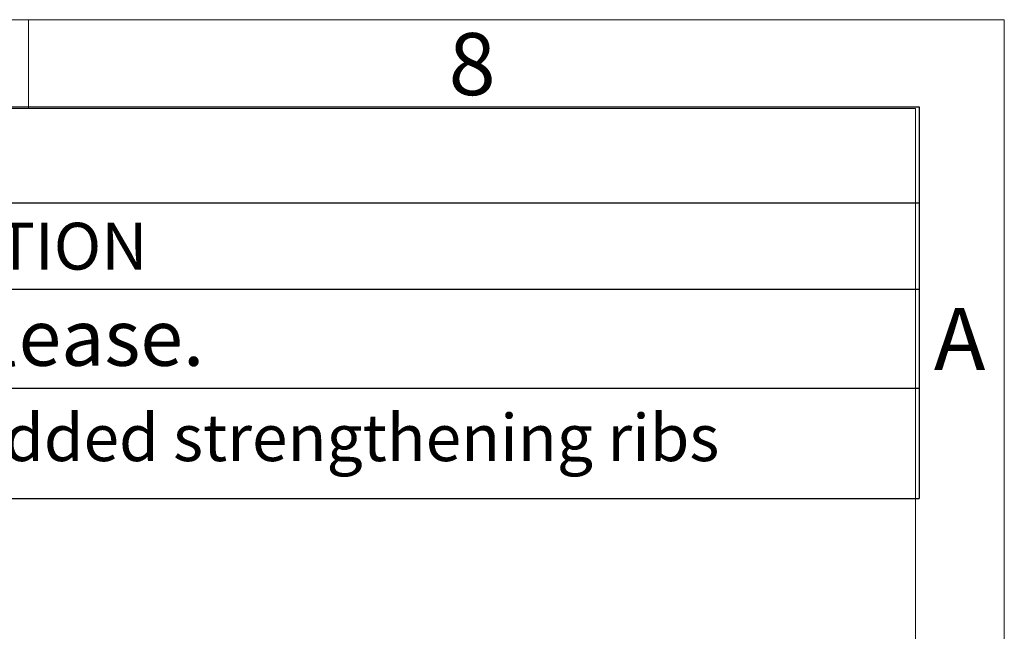
# Model space of a CAD drawing. Units: millimetres. Extents: x 15 to 415, y 5 to 292.
# Drawn here: x 359 to 415, y 258 to 292 of the extents above; entities that cross this region are included whole.
import ezdxf

# ---------------------------------------------------------------- set-up
doc = ezdxf.new("R2010")
doc.units = ezdxf.units.MM
doc.layers.add('BORDER', color=7, linetype='Continuous')
doc.styles.add('SLDTEXTSTYLE0', font='TXT', dxfattribs={"width": 0.605})

# ---------------------------------------------------------------- blocks, each defined once
blk = doc.blocks.new('SW_TABLEANNOTATION_0')
at = {"layer": 'BORDER', "color": 0}
for p, q in [((40.899, 0), (150.183, 0)), ((150.183, 0), (150.183, -5.42)), ((40.899, -5.42), (150.183, -5.42)), ((150.183, -5.42), (150.183, -10.289)), ((40.899, -10.289), (150.183, -10.289)), ((150.183, -10.289), (150.183, -15.863)), ((40.899, -15.863), (150.183, -15.863)), ((150.183, -15.863), (150.183, -22.096)), ((40.899, -22.096), (150.183, -22.096))]:
    blk.add_line(p, q, dxfattribs=at)
at = {"layer": 'BORDER', "color": 0, "attachment_point": 1, "style": 'SLDTEXTSTYLE0'}
for s, insert, char_height in [('DESCRIPTION', (83.488, -6.538), 2.64583), ('Initial release.', (81.547, -11.43), 3.175), ('Adjusted mounting bosses added strengthening ribs', (51.248, -17.333), 2.64583)]:
    blk.add_mtext(s, dxfattribs=dict(at, insert=insert, char_height=char_height))

msp = doc.modelspace()

# ---------------------------------------------------------------- linework, layer by layer
at = {"color": 7, "linetype": 'Continuous', "lineweight": 18}
for p, q in [((415, 292), (15, 292)), ((360, 287), (360, 292)), ((410, 292), (415, 292)), ((415, 5), (415, 292)), ((415, 292), (415, 287)), ((410, 287), (20, 287)), ((410, 10), (410, 287))]:
    msp.add_line(p, q, dxfattribs=at)

# ---------------------------------------------------------------- block references
at = {"layer": 'BORDER'}
msp.add_blockref('SW_TABLEANNOTATION_0', (260.00947, 287.08663), dxfattribs=at)

# ---------------------------------------------------------------- texts
at = {"color": 7, "linetype": 'Continuous', "lineweight": 0, "char_height": 3.5, "attachment_point": 2, "style": 'SLDTEXTSTYLE0'}
for s, insert in [('8', (385.00091, 291.24697)), ('A', (412.48116, 275.74697))]:
    msp.add_mtext(s, dxfattribs=dict(at, insert=insert))

doc.saveas('drawing.dxf')
